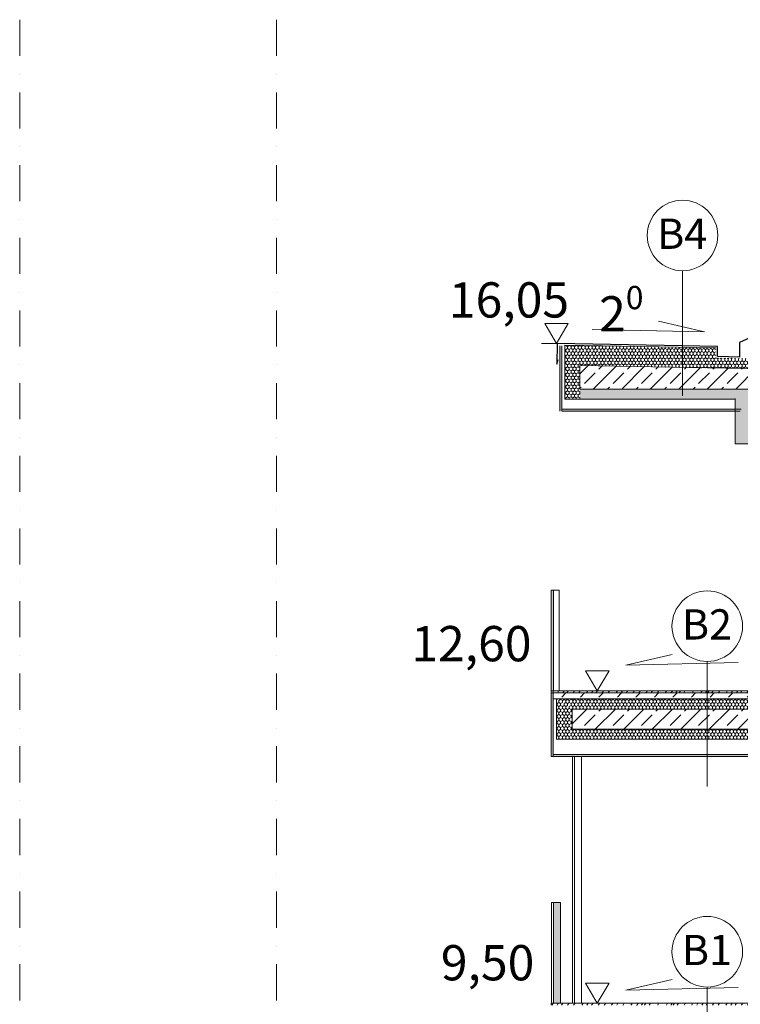
# Model space of a CAD drawing. Units: centimetres. Extents: x 642654609 to 642695834, y 605049965 to 605059474.
# Drawn here: x 642656363 to 642657078, y 605058333 to 605059310 of the extents above; entities that cross this region are included whole.
import ezdxf

# ---------------------------------------------------------------- set-up
doc = ezdxf.new("R2010")
doc.units = ezdxf.units.CM
doc.header["$MEASUREMENT"] = 0
doc.set_wipeout_variables(frame=1)
for name, pattern in [('Kropki i Kreski', [72, 36, -18, 0, -18]), ('Przerywana', [48, 24, -24]), ('Wipeout_Contour', [100, 0, -100])]:
    doc.linetypes.add(name, pattern=pattern)
for name, color, linetype, lineweight in [('299-A Wymiary Opisy_Nr_pióra__35', 5, 'Continuous', 25), ('B_balustrada_Nr_pióra__95', 8, 'Continuous', 13), ('B_balustrada_Nr_pióra__99', 7, 'Continuous', 13), ('B_gzyms_Nr_pióra__100', 7, 'Continuous', 13), ('B_gzyms_Nr_pióra__95', 8, 'Continuous', 13), ('Nowe_0_kd_piony_Nr_pióra__1', 7, 'Continuous', 25), ('Nowe_299-A Wymiary Opisy_Nr_pióra__10', 1, 'Continuous', 13), ('Nowe_299-A Wymiary Opisy_Nr_pióra__35', 5, 'Continuous', 25), ('Nowe_2D - ogólne_Nr_pióra__1', 7, 'Continuous', 25), ('Nowe_2D - ogólne_Nr_pióra__95', 8, 'Continuous', 13), ('Nowe_410-K Osie_Nr_pióra__10', 1, 'Continuous', 13), ('Nowe_441 - stropy a#1_Nr_pióra__100', 7, 'Continuous', 13), ('Nowe_441 - stropy a#1_Nr_pióra__95', 8, 'Continuous', 13), ('Nowe_441 - stropy a_Nr_pióra__100', 7, 'Continuous', 13), ('Nowe_441 - stropy a_Nr_pióra__95', 8, 'Continuous', 13), ('Nowe_450-K Belki_Nr_pióra__100', 7, 'Continuous', 13), ('Nowe_B_balustrada_Nr_pióra__95', 8, 'Continuous', 13), ('Nowe_B_balustrada_Nr_pióra__99', 7, 'Continuous', 13), ('Nowe_sciany STOLARTKA_Nr_pióra__100', 7, 'Continuous', 13)]:
    doc.layers.add(name, color=color, linetype=linetype, lineweight=lineweight)
for name, color, linetype in [('B_balustrada', 7, 'Continuous'), ('B_gzyms', 7, 'Continuous'), ('Nowe_299-A Wymiary Opisy', 7, 'Continuous'), ('Nowe_2D - ogólne', 7, 'Continuous'), ('Nowe_441 - stropy a', 7, 'Continuous'), ('Nowe_B_balustrada', 7, 'Continuous')]:
    doc.layers.add(name, color=color, linetype=linetype)
for name, color, linetype, lineweight, true_color in [('B_balustrada_Nr_pióra__92', 7, 'Continuous', 13, 0xdfdfdf), ('B_gzyms_Nr_pióra__2', 7, 'Continuous', 13, 0x747474), ('B_gzyms_Nr_pióra__97', 7, 'Continuous', 13, 0x3f3f3f), ('B_gzyms_Nr_pióra__98', 7, 'Continuous', 13, 0x1f1f1f), ('Nowe_0_kd_piony_Nr_pióra__36', 7, 'Continuous', 20, 0x2a2aff), ('Nowe_299-A Wymiary Opisy_Nr_pióra__96', 7, 'Continuous', 13, 0x5f5f5f), ('Nowe_2D - ogólne_Nr_pióra__96', 7, 'Continuous', 13, 0x5f5f5f), ('Nowe_441 - stropy a#1_Nr_pióra__2', 7, 'Continuous', 13, 0x747474), ('Nowe_441 - stropy a_Nr_pióra__2', 7, 'Continuous', 13, 0x747474), ('Nowe_441 - stropy a_Nr_pióra__97', 7, 'Continuous', 13, 0x3f3f3f), ('Nowe_441 - stropy a_Nr_pióra__98', 7, 'Continuous', 13, 0x1f1f1f), ('Nowe_B_balustrada_Nr_pióra__92', 7, 'Continuous', 13, 0xdfdfdf)]:
    doc.layers.add(name, color=color, linetype=linetype, lineweight=lineweight, true_color=true_color)
doc.styles.add('GENERATED_STYLE_1', font='arial.ttf')
doc.styles.add('GENERATED_STYLE_2', font='ariali.ttf')
pattern_1 = [(90, (642486603.124, 604973240.377), (-3.464101615, 0), [2, -4]), (90, (642486601.392, 604973243.377), (-3.464101615, 0), [2, -4]), (150, (642486603.124, 604973242.377), (1.73205081, 3), [2, -4]), (150, (642486599.66, 604973242.377), (1.73205081, 3), [2, -4]), (210, (642486603.124, 604973240.377), (-1.73205081, 3), [2, -4]), (210, (642486599.66, 604973240.377), (-1.73205081, 3), [2, -4])]
pattern_2 = [(45, (642486603.124, 604973240.377), (-18.3847763, 18.3847763), [19.5, -6.5]), (45, (642486603.124, 604973258.762), (-18.3847763, 18.3847763), [19.5, -6.5])]
pattern_3 = [(45, (642486603.124, 604973240.377), (-14.1421356, 14.1421356), []), (45, (642486596.053, 604973247.448), (-14.1421356, 14.1421356), [15, -5])]

# ---------------------------------------------------------------- blocks, each defined once
blk = doc.blocks.new('*X286', base_point=(642486603.12, 604973240.38))
at = {"layer": 'B_gzyms_Nr_pióra__97', "color": 250, "linetype": 'Continuous', "lineweight": 13, "true_color": 0x3f3f3f}
for p, q in [((642656891.54, 605058331.77), (642656892.96, 605058333.77)), ((642656896.61, 605058331.77), (642656897.51, 605058333.1)), ((642656897.51, 605058333.1), (642656897.97, 605058333.77)), ((642656900.9, 605058331.77), (642656902.32, 605058333.77)), ((642656907.08, 605058331.85), (642656908.47, 605058333.77)), ((642656907.03, 605058331.77), (642656907.08, 605058331.85))]:
    blk.add_line(p, q, dxfattribs=at)
blk = doc.blocks.new('Wypełnienie_143', base_point=(642486603.12, 604973240.38))
at = {"layer": 'B_gzyms_Nr_pióra__97', "color": 250, "linetype": 'Continuous', "lineweight": 13, "true_color": 0x3f3f3f}
blk.add_blockref('*X286', (642486603.12, 604973240.38), dxfattribs=at)
blk = doc.blocks.new('*X310', base_point=(642486603.12, 604973240.38))
at = {"layer": 'Nowe_441 - stropy a_Nr_pióra__97', "color": 250, "linetype": 'Continuous', "lineweight": 13, "true_color": 0x3f3f3f}
for p, q in [((642656912.98, 605058331.77), (642656914.43, 605058333.77)), ((642656921.44, 605058332.31), (642656922.48, 605058333.77)), ((642656925.99, 605058331.77), (642656927.44, 605058333.77)), ((642656930.91, 605058331.77), (642656932.46, 605058333.77)), ((642656937.43, 605058331.77), (642656939.06, 605058333.75)), ((642656939.06, 605058333.75), (642656939.08, 605058333.77)), ((642656943.43, 605058331.77), (642656945.03, 605058333.77)), ((642656950.59, 605058331.77), (642656952.02, 605058333.77)), ((642656955.74, 605058331.77), (642656956.93, 605058333.77)), ((642656962.08, 605058332.03), (642656963.15, 605058333.77)), ((642656969.77, 605058331.77), (642656970.78, 605058333.07)), ((642656970.78, 605058333.07), (642656971.25, 605058333.77)), ((642656975.67, 605058332.05), (642656976.57, 605058333.09)), ((642656976.57, 605058333.09), (642656977.15, 605058333.77)), ((642656980.22, 605058331.77), (642656981.67, 605058333.77)), ((642656983.49, 605058331.77), (642656984.75, 605058333.77)), ((642656988.03, 605058331.77), (642656989.19, 605058333.77)), ((642656996.61, 605058331.77), (642656997.31, 605058333.77)), ((642657006.21, 605058333.77), (642657005.07, 605058331.77)), ((642657009.91, 605058332.34), (642657010.41, 605058333.3)), ((642657010.41, 605058333.3), (642657010.64, 605058333.77)), ((642657011.82, 605058331.77), (642657013.15, 605058333.77)), ((642657015.79, 605058331.77), (642657017.09, 605058333.77)), ((642657022.63, 605058331.77), (642657023.46, 605058333.09)), ((642657023.46, 605058333.09), (642657023.9, 605058333.77)), ((642657031.03, 605058333.77), (642657030.32, 605058331.77)), ((642657036.18, 605058333.77), (642657035.64, 605058332.46)), ((642657040.37, 605058331.77), (642657041.67, 605058333.77)), ((642657044.91, 605058332.52), (642657045.52, 605058333.46)), ((642657045.52, 605058333.46), (642657045.72, 605058333.77)), ((642657050.77, 605058331.77), (642657051.54, 605058333.02)), ((642657051.54, 605058333.02), (642657052.01, 605058333.77)), ((642657056.31, 605058331.77), (642657057.63, 605058333.77)), ((642657063.96, 605058331.77), (642657065.38, 605058333.77)), ((642657069.03, 605058331.77), (642657069.93, 605058333.1)), ((642657069.93, 605058333.1), (642657070.39, 605058333.77)), ((642657073.32, 605058331.77), (642657074.74, 605058333.77)), ((642657079.5, 605058331.85), (642657080.89, 605058333.77)), ((642657085.4, 605058331.77), (642657086.85, 605058333.77)), ((642657093.86, 605058332.31), (642657094.9, 605058333.77)), ((642656921.05, 605058331.77), (642656921.44, 605058332.31)), ((642656961.9, 605058331.77), (642656962.08, 605058332.03)), ((642656975.42, 605058331.77), (642656975.67, 605058332.05)), ((642657009.59, 605058331.77), (642657009.91, 605058332.34)), ((642657035.64, 605058332.46), (642657035.35, 605058331.77)), ((642657044.43, 605058331.77), (642657044.91, 605058332.52)), ((642657079.45, 605058331.77), (642657079.5, 605058331.85)), ((642657093.47, 605058331.77), (642657093.86, 605058332.31))]:
    blk.add_line(p, q, dxfattribs=at)
blk = doc.blocks.new('Wypełnienie_155', base_point=(642486603.12, 604973240.38))
at = {"layer": 'Nowe_441 - stropy a_Nr_pióra__97', "color": 250, "linetype": 'Continuous', "lineweight": 13, "true_color": 0x3f3f3f}
blk.add_blockref('*X310', (642486603.12, 604973240.38), dxfattribs=at)
blk = doc.blocks.new('*X314', base_point=(642486603.12, 604973240.38))
at = {"layer": 'B_gzyms_Nr_pióra__97', "color": 250, "linetype": 'Continuous', "lineweight": 13, "true_color": 0x3f3f3f}
for p, q in [((642656892.97, 605058643.77), (642656892.26, 605058641.77)), ((642656897.71, 605058642.81), (642656897.26, 605058641.77)), ((642656898.1, 605058643.77), (642656897.71, 605058642.81)), ((642656902.2, 605058641.77), (642656903.5, 605058643.77)), ((642656906.26, 605058641.77), (642656906.37, 605058641.95)), ((642656906.37, 605058641.95), (642656906.98, 605058642.88)), ((642656906.98, 605058642.88), (642656907.56, 605058643.77))]:
    blk.add_line(p, q, dxfattribs=at)
blk = doc.blocks.new('Wypełnienie_157', base_point=(642486603.12, 604973240.38))
at = {"layer": 'B_gzyms_Nr_pióra__97', "color": 250, "linetype": 'Continuous', "lineweight": 13, "true_color": 0x3f3f3f}
blk.add_blockref('*X314', (642486603.12, 604973240.38), dxfattribs=at)
blk = doc.blocks.new('*X334', base_point=(642486603.12, 604973240.38))
at = {"layer": 'Nowe_441 - stropy a_Nr_pióra__97', "color": 250, "linetype": 'Continuous', "lineweight": 13, "true_color": 0x3f3f3f}
for p, q in [((642656912.61, 605058641.77), (642656913.6, 605058643.38)), ((642656913.6, 605058643.38), (642656913.85, 605058643.77)), ((642656918.14, 605058641.77), (642656919.46, 605058643.77)), ((642656925.77, 605058641.77), (642656927.19, 605058643.77)), ((642656930.85, 605058641.77), (642656931.99, 605058643.46)), ((642656931.99, 605058643.46), (642656932.21, 605058643.77)), ((642656935.13, 605058641.77), (642656936.55, 605058643.77)), ((642656941.26, 605058641.77), (642656941.56, 605058642.21)), ((642656941.56, 605058642.21), (642656942.7, 605058643.77)), ((642656947.2, 605058641.77), (642656948.65, 605058643.77)), ((642656955.28, 605058641.77), (642656955.92, 605058642.67)), ((642656955.92, 605058642.67), (642656956.71, 605058643.77)), ((642656960.22, 605058641.77), (642656961.67, 605058643.77)), ((642656965.12, 605058641.77), (642656966.67, 605058643.77)), ((642656971.62, 605058641.77), (642656971.7, 605058641.87)), ((642656971.7, 605058641.87), (642656973.27, 605058643.77)), ((642656977.63, 605058641.77), (642656979.23, 605058643.77)), ((642656984.82, 605058641.77), (642656986.24, 605058643.77)), ((642656990.01, 605058641.77), (642656991.2, 605058643.77)), ((642656996.14, 605058641.77), (642656996.57, 605058642.39)), ((642656996.57, 605058642.39), (642656997.41, 605058643.77)), ((642657003.98, 605058641.77), (642657005.26, 605058643.43)), ((642657005.26, 605058643.43), (642657005.5, 605058643.77)), ((642657009.58, 605058641.77), (642657010.15, 605058642.41)), ((642657010.15, 605058642.41), (642657011.05, 605058643.45)), ((642657011.05, 605058643.45), (642657011.33, 605058643.77)), ((642657014.44, 605058641.77), (642657015.89, 605058643.77)), ((642657017.75, 605058641.77), (642657019.01, 605058643.77)), ((642657022.3, 605058641.77), (642657023.47, 605058643.77)), ((642657030.97, 605058641.77), (642657031.67, 605058643.77)), ((642657040.49, 605058643.77), (642657039.35, 605058641.77)), ((642657043.88, 605058641.77), (642657044.39, 605058642.7)), ((642657044.39, 605058642.7), (642657044.89, 605058643.66)), ((642657044.89, 605058643.66), (642657044.95, 605058643.77)), ((642657046.07, 605058641.77), (642657047.39, 605058643.77)), ((642657050.05, 605058641.77), (642657050.26, 605058642.11)), ((642657050.26, 605058642.11), (642657051.34, 605058643.77)), ((642657056.89, 605058641.77), (642657057.94, 605058643.44)), ((642657057.94, 605058643.44), (642657058.15, 605058643.77)), ((642657065.39, 605058643.77), (642657064.68, 605058641.77)), ((642657070.13, 605058642.81), (642657069.68, 605058641.77)), ((642657070.52, 605058643.77), (642657070.13, 605058642.81)), ((642657074.62, 605058641.77), (642657075.92, 605058643.77)), ((642657078.68, 605058641.77), (642657078.8, 605058641.95)), ((642657078.8, 605058641.95), (642657079.4, 605058642.88)), ((642657079.4, 605058642.88), (642657079.98, 605058643.77)), ((642657085.03, 605058641.77), (642657086.02, 605058643.38)), ((642657086.02, 605058643.38), (642657086.27, 605058643.77)), ((642657090.56, 605058641.77), (642657091.88, 605058643.77))]:
    blk.add_line(p, q, dxfattribs=at)
blk = doc.blocks.new('Wypełnienie_167', base_point=(642486603.12, 604973240.38))
at = {"layer": 'Nowe_441 - stropy a_Nr_pióra__97', "color": 250, "linetype": 'Continuous', "lineweight": 13, "true_color": 0x3f3f3f}
blk.add_blockref('*X334', (642486603.12, 604973240.38), dxfattribs=at)
blk = doc.blocks.new('*X336', base_point=(642486603.12, 604973240.38))
at = {"layer": 'Nowe_441 - stropy a', "linetype": 'Continuous', "lineweight": 0, "true_color": 0x000000}
for points in [[(642656940.06, 605058635.77), (642656925.06, 605058635.77), (642656925.06, 605058635.75), (642656940.06, 605058635.75)], [(642656970.06, 605058635.77), (642656955.06, 605058635.77), (642656955.06, 605058635.75), (642656970.06, 605058635.75)], [(642657000.06, 605058635.77), (642656985.06, 605058635.77), (642656985.06, 605058635.75), (642657000.06, 605058635.75)], [(642657030.06, 605058635.77), (642657015.06, 605058635.77), (642657015.06, 605058635.75), (642657030.06, 605058635.75)], [(642657060.06, 605058635.77), (642657045.06, 605058635.77), (642657045.06, 605058635.75), (642657060.06, 605058635.75)], [(642657090.06, 605058635.77), (642657075.06, 605058635.77), (642657075.06, 605058635.75), (642657090.06, 605058635.75)]]:
    blk.add_hatch(color=18, dxfattribs=at).paths.add_polyline_path(points)
blk = doc.blocks.new('Wypełnienie_168', base_point=(642486603.12, 604973240.38))
at = {"layer": 'Nowe_441 - stropy a_Nr_pióra__100', "color": 7, "linetype": 'Continuous', "lineweight": 13}
blk.add_blockref('*X336', (642486603.12, 604973240.38), dxfattribs=at)
blk = doc.blocks.new('Linia_63', base_point=(642657045.63, 605058548.93))
at = {"layer": 'Nowe_2D - ogólne_Nr_pióra__95', "color": 8, "linetype": 'Continuous', "lineweight": 13}
blk.add_circle((642657045.63, 605058708.03), 35, dxfattribs=at)
at = {"layer": 'Nowe_2D - ogólne_Nr_pióra__96', "color": 251, "linetype": 'Continuous', "lineweight": 13, "true_color": 0x5f5f5f}
blk.add_line((642657045.63, 605058548.93), (642657045.63, 605058673.03), dxfattribs=at)
blk = doc.blocks.new('Linia_64', base_point=(642657045.63, 605058234.37))
at = {"layer": 'Nowe_2D - ogólne_Nr_pióra__95', "color": 8, "linetype": 'Continuous', "lineweight": 13}
blk.add_circle((642657045.63, 605058384.93), 35, dxfattribs=at)
at = {"layer": 'Nowe_2D - ogólne_Nr_pióra__96', "color": 251, "linetype": 'Continuous', "lineweight": 13, "true_color": 0x5f5f5f}
blk.add_line((642657045.63, 605058234.37), (642657045.63, 605058349.93), dxfattribs=at)
blk = doc.blocks.new('Linia_106', base_point=(642657021.06, 605058936.53))
at = {"layer": 'Nowe_2D - ogólne_Nr_pióra__95', "color": 8, "linetype": 'Continuous', "lineweight": 13}
blk.add_circle((642657021.06, 605059095.63), 35, dxfattribs=at)
at = {"layer": 'Nowe_2D - ogólne_Nr_pióra__96', "color": 251, "linetype": 'Continuous', "lineweight": 13, "true_color": 0x5f5f5f}
blk.add_line((642657021.06, 605058936.53), (642657021.06, 605059060.63), dxfattribs=at)
blk = doc.blocks.new('Wymiary_38', base_point=(642656936.54, 605057381.77))
at = {"layer": 'Nowe_299-A Wymiary Opisy_Nr_pióra__10', "color": 1, "linetype": 'Continuous', "lineweight": 13}
for p, q in [((642656936.54, 605058643.77), (642656924.94, 605058663.77)), ((642656924.94, 605058663.77), (642656948.14, 605058663.77)), ((642656948.14, 605058663.77), (642656936.54, 605058643.77)), ((642656936.54, 605058333.77), (642656924.94, 605058353.77)), ((642656924.94, 605058353.77), (642656948.14, 605058353.77)), ((642656948.14, 605058353.77), (642656936.54, 605058333.77))]:
    blk.add_line(p, q, dxfattribs=at)
at = {"layer": 'Nowe_299-A Wymiary Opisy_Nr_pióra__96', "color": 251, "linetype": 'Continuous', "lineweight": 13, "true_color": 0x5f5f5f}
for p, q in [((642656936.54, 605058643.77), (642656921.54, 605058643.77)), ((642656936.54, 605058643.77), (642656951.54, 605058643.77)), ((642656936.54, 605058333.77), (642656921.54, 605058333.77)), ((642656936.54, 605058333.77), (642656951.54, 605058333.77))]:
    blk.add_line(p, q, dxfattribs=at)
at = {"layer": 'Nowe_299-A Wymiary Opisy_Nr_pióra__35', "color": 5, "lineweight": 25, "char_height": 35, "attachment_point": 7, "style": 'GENERATED_STYLE_2'}
for s, insert in [('\\A1;12,60', (642656751.96, 605058673.13)), ('\\A1;9,50', (642656781.25, 605058356.54))]:
    blk.add_mtext(s, dxfattribs=dict(at, insert=insert))
blk = doc.blocks.new('Wymiary_40', base_point=(642656896.16, 605058988.33))
at = {"layer": 'Nowe_299-A Wymiary Opisy_Nr_pióra__10', "color": 1, "linetype": 'Continuous', "lineweight": 13}
for p, q in [((642656896.16, 605058988.33), (642656884.56, 605059008.33)), ((642656884.56, 605059008.33), (642656907.76, 605059008.33)), ((642656907.76, 605059008.33), (642656896.16, 605058988.33))]:
    blk.add_line(p, q, dxfattribs=at)
at = {"layer": 'Nowe_299-A Wymiary Opisy_Nr_pióra__96', "color": 251, "linetype": 'Continuous', "lineweight": 13, "true_color": 0x5f5f5f}
for q in [(642656881.16, 605058988.33), (642656911.16, 605058988.33)]:
    blk.add_line((642656896.16, 605058988.33), q, dxfattribs=at)
at = {"layer": 'Nowe_299-A Wymiary Opisy_Nr_pióra__35', "color": 5, "lineweight": 25, "insert": (642656789.23, 605059014.2), "char_height": 35, "attachment_point": 7, "style": 'GENERATED_STYLE_2'}
blk.add_mtext('\\A1;16,05', dxfattribs=at)

msp = doc.modelspace()

# ---------------------------------------------------------------- hatches: boundary and pattern name
at = {"layer": 'B_gzyms_Nr_pióra__2', "linetype": 'Continuous', "lineweight": 13, "true_color": 0x747474}
for points in [[(642656899.35, 605058986.23), (642656901.35, 605058986.23), (642656901.35, 605058973.23), (642656901.35, 605058921.21), (642656899.35, 605058921.21)], [(642656892.81, 605058580.75), (642656892.81, 605058578.75), (642656911.6, 605058578.75), (642656911.6, 605058580.75)]]:
    msp.add_hatch(color=8, dxfattribs=at).paths.add_polyline_path(points)
at = {"layer": 'B_gzyms_Nr_pióra__95', "linetype": 'Continuous', "lineweight": 13}
h = msp.add_hatch(dxfattribs=at)
h.set_pattern_fill('STYROPIAN', color=8, style=0, pattern_type=2)
h.set_pattern_definition(pattern_1)
h.paths.add_polyline_path([(642656904.35, 605058986.78), (642656919.35, 605058986.78), (642656919.35, 605058933.21), (642656904.35, 605058933.21), (642656904.35, 605058976.77)])
at = {"layer": 'Nowe_441 - stropy a#1_Nr_pióra__100', "linetype": 'Continuous', "lineweight": 13}
h = msp.add_hatch(dxfattribs=at)
h.set_pattern_fill('BETON_ZBROJONY_2', style=0, pattern_type=2)
h.set_pattern_definition(pattern_3)
h.paths.add_polyline_path([(642657118.39, 605058962.79), (642657118.39, 605058888.77), (642657097.52, 605058888.77), (642657097.52, 605058943.21), (642656919.34, 605058943.21), (642656919.34, 605058966.77)])
at = {"layer": 'Nowe_441 - stropy a#1_Nr_pióra__2', "linetype": 'Continuous', "lineweight": 13, "true_color": 0x747474}
msp.add_hatch(color=8, dxfattribs=at).paths.add_polyline_path([(642656901.53, 605058921.21), (642656901.53, 605058923.21), (642657079.32, 605058923.21), (642657079.32, 605058921.21)])
at = {"layer": 'Nowe_441 - stropy a#1_Nr_pióra__95', "linetype": 'Continuous', "lineweight": 13}
h = msp.add_hatch(dxfattribs=at)
h.set_pattern_fill('STYROPIAN', color=8, style=0, pattern_type=2)
h.set_pattern_definition(pattern_1)
h.paths.add_polyline_path([(642657097.41, 605058973.21), (642657097.41, 605058963.21), (642656919.34, 605058966.77), (642656919.34, 605058986.71), (642657054.26, 605058984.01), (642657054.06, 605058974.08)])
h = msp.add_hatch(dxfattribs=at)
h.set_pattern_fill('STYROPIAN', color=8, style=0, pattern_type=2)
h.set_pattern_definition(pattern_1)
h.paths.add_polyline_path([(642657097.41, 605058943.21), (642657097.41, 605058888.77), (642657073.37, 605058888.77), (642657073.37, 605058933.21), (642656919.34, 605058933.21), (642656919.34, 605058943.21)])
at = {"layer": 'Nowe_441 - stropy a_Nr_pióra__100', "linetype": 'Continuous', "lineweight": 13}
h = msp.add_hatch(dxfattribs=at)
h.set_pattern_fill('BETON_ZBROJONY_2', style=0, pattern_type=2)
h.set_pattern_definition(pattern_3)
h.paths.add_polyline_path([(642656911.6, 605058625.75), (642656911.6, 605058605.75), (642657097.41, 605058605.75), (642657097.41, 605058625.75)])
at = {"layer": 'Nowe_441 - stropy a_Nr_pióra__2', "linetype": 'Continuous', "lineweight": 13, "true_color": 0x747474}
msp.add_hatch(color=8, dxfattribs=at).paths.add_polyline_path([(642656911.6, 605058578.75), (642657097.41, 605058578.75), (642657097.41, 605058580.75), (642656911.6, 605058580.75)])
at = {"layer": 'Nowe_441 - stropy a_Nr_pióra__95', "linetype": 'Continuous', "lineweight": 13}
h = msp.add_hatch(dxfattribs=at)
h.set_pattern_fill('STYROPIAN', color=8, style=0, pattern_type=2)
h.set_pattern_definition(pattern_1)
h.paths.add_polyline_path([(642656911.6, 605058635.75), (642656911.6, 605058625.75), (642657097.41, 605058625.75), (642657097.41, 605058635.75)])
h = msp.add_hatch(dxfattribs=at)
h.set_pattern_fill('STYROPIAN', color=8, style=0, pattern_type=2)
h.set_pattern_definition(pattern_1)
h.paths.add_polyline_path([(642656911.6, 605058605.75), (642656911.6, 605058595.75), (642657097.41, 605058595.75), (642657097.41, 605058605.75)])
at = {"layer": 'Nowe_441 - stropy a_Nr_pióra__98', "linetype": 'Continuous', "lineweight": 13, "true_color": 0x1f1f1f}
h = msp.add_hatch(dxfattribs=at)
h.set_pattern_fill('BETON', color=250, style=0, pattern_type=2)
h.set_pattern_definition(pattern_2)
h.paths.add_polyline_path([(642656911.6, 605058641.77), (642656911.6, 605058635.77), (642657097.41, 605058635.77), (642657097.41, 605058641.77)])

# ---------------------------------------------------------------- linework, layer by layer
at = {"layer": 'B_gzyms_Nr_pióra__100', "color": 7, "linetype": 'Continuous', "lineweight": 13}
for p, q in [((642656899.35, 605058979.23), (642656899.35, 605058921.21)), ((642656904.35, 605058986.78), (642656904.35, 605058933.21)), ((642656919.34, 605058966.77), (642656919.34, 605058943.21)), ((642656911.6, 605058635.77), (642656911.6, 605058635.75)), ((642656911.6, 605058625.75), (642656911.6, 605058605.75)), ((642656911.6, 605058595.75), (642656895.95, 605058595.75)), ((642656911.6, 605058580.75), (642656892.81, 605058580.75)), ((642656911.71, 605058333.77), (642656900.07, 605058333.77))]:
    msp.add_line(p, q, dxfattribs=at)
at = {"layer": 'B_gzyms_Nr_pióra__100', "color": 7, "linetype": 'Continuous', "lineweight": 13, "flags": 128}
for points in [[(642656901.35, 605058986.23), (642656901.35, 605058973.23), (642656901.35, 605058921.21)], [(642656911.6, 605058578.75), (642656892.81, 605058578.75), (642656890.73, 605058578.75)]]:
    msp.add_lwpolyline(points, dxfattribs=at)
at = {"layer": 'Nowe_0_kd_piony_Nr_pióra__1', "color": 7, "linetype": 'Continuous', "lineweight": 25, "flags": 128}
msp.add_lwpolyline([(642657104.14, 605059001.5), (642657077.52, 605058989.43), (642657077.52, 605058974.99), (642657055.87, 605058975.39), (642657055.87, 605058985.39), (642656896.68, 605058988.33), (642656896.27, 605058967.91), (642656897.81, 605058972.51)], dxfattribs=at)
at = {"layer": 'Nowe_0_kd_piony_Nr_pióra__36', "color": 160, "linetype": 'Continuous', "lineweight": 20, "true_color": 0x2a2aff, "flags": 128}
for points in [[(642656931.56, 605059002.41), (642657043, 605059000), (642656997.14, 605059010.46)], [(642657076.29, 605058671.78), (642656964.85, 605058669.36), (642657010.71, 605058679.82)], [(642657076.29, 605058349.36), (642656964.85, 605058346.94), (642657010.71, 605058357.4)]]:
    msp.add_lwpolyline(points, dxfattribs=at)
at = {"layer": 'Nowe_410-K Osie_Nr_pióra__10', "color": 1, "linetype": 'Kropki i Kreski', "lineweight": 13}
for p, q in [((642656363.31, 605059309.75), (642656363.31, 605056709.75)), ((642656618.31, 605059309.75), (642656618.31, 605056709.75))]:
    msp.add_line(p, q, dxfattribs=at)
at = {"layer": 'Nowe_441 - stropy a#1_Nr_pióra__100', "color": 7, "linetype": 'Continuous', "lineweight": 13}
for p, q in [((642656904.35, 605058986.78), (642657054.06, 605058984.01)), ((642656919.34, 605058966.77), (642657118.39, 605058962.79)), ((642656919.34, 605058943.21), (642657097.52, 605058943.21)), ((642656904.35, 605058933.21), (642657073.37, 605058933.21)), ((642656901.53, 605058923.21), (642657079.32, 605058923.21)), ((642656901.53, 605058921.21), (642657078.17, 605058921.21))]:
    msp.add_line(p, q, dxfattribs=at)
at = {"layer": 'Nowe_441 - stropy a#1_Nr_pióra__100', "color": 7, "linetype": 'Continuous', "lineweight": 13, "flags": 128}
for points in [[(642656899.35, 605058986.23), (642656899.35, 605058979.23), (642656899.35, 605058973.23)], [(642656899.35, 605058973.21), (642656899.35, 605058963.21), (642656899.35, 605058943.21), (642656899.35, 605058933.21), (642656899.35, 605058921.21)]]:
    msp.add_lwpolyline(points, dxfattribs=at)
at = {"layer": 'Nowe_441 - stropy a_Nr_pióra__100', "color": 7, "linetype": 'Continuous', "lineweight": 13}
for p, q in [((642657097.41, 605058643.77), (642656911.6, 605058643.77)), ((642657097.41, 605058641.77), (642656911.6, 605058641.77)), ((642657097.41, 605058635.75), (642656911.6, 605058635.75)), ((642657097.41, 605058625.75), (642656911.6, 605058625.75)), ((642657097.41, 605058605.75), (642656911.6, 605058605.75)), ((642657097.41, 605058595.75), (642656911.6, 605058595.75)), ((642657097.41, 605058580.75), (642656911.6, 605058580.75)), ((642657097.41, 605058578.75), (642656911.6, 605058578.75))]:
    msp.add_line(p, q, dxfattribs=at)
at = {"layer": 'Nowe_441 - stropy a_Nr_pióra__100', "color": 7, "linetype": 'Przerywana', "lineweight": 13}
msp.add_line((642657097.41, 605058635.77), (642656911.6, 605058635.77), dxfattribs=at)
at = {"layer": 'Nowe_441 - stropy a_Nr_pióra__100', "color": 7, "linetype": 'Continuous', "lineweight": 13, "flags": 128}
msp.add_lwpolyline([(642657097.52, 605058333.77), (642657092.3, 605058333.77), (642657087.08, 605058333.77), (642656920.67, 605058333.77), (642656913.81, 605058333.77), (642656913.77, 605058333.77), (642656911.76, 605058333.77), (642656911.71, 605058333.77)], dxfattribs=at)
at = {"layer": 'Nowe_450-K Belki_Nr_pióra__100', "color": 7, "linetype": 'Continuous', "lineweight": 13}
for p, q in [((642657073.48, 605058933.77), (642657073.48, 605058924.76)), ((642657073.48, 605058924.76), (642657073.48, 605058888.77)), ((642657097.52, 605058888.77), (642657073.48, 605058888.77))]:
    msp.add_line(p, q, dxfattribs=at)
at = {"layer": 'Nowe_B_balustrada_Nr_pióra__99', "color": 7, "linetype": 'Continuous', "lineweight": 13}
msp.add_line((642656900.07, 605058433.77), (642656900.07, 605058333.77), dxfattribs=at)
at = {"layer": 'Nowe_sciany STOLARTKA_Nr_pióra__100', "color": 7, "linetype": 'Continuous', "lineweight": 13}
for p, q in [((642656913.77, 605058578.77), (642656911.76, 605058578.77)), ((642656920.67, 605058578.77), (642656913.81, 605058578.77))]:
    msp.add_line(p, q, dxfattribs=at)
at = {"layer": 'Nowe_sciany STOLARTKA_Nr_pióra__100', "color": 7, "linetype": 'Continuous', "lineweight": 13, "flags": 128}
for points in [[(642656911.76, 605058578.77), (642656911.76, 605058568.77), (642656911.76, 605058343.77), (642656911.76, 605058333.77)], [(642656913.77, 605058578.77), (642656913.77, 605058571.27), (642656913.77, 605058341.27), (642656913.77, 605058333.77)], [(642656913.81, 605058578.77), (642656913.81, 605058568.77), (642656913.81, 605058343.77), (642656913.81, 605058333.77)], [(642656920.67, 605058578.77), (642656920.67, 605058571.27), (642656920.67, 605058341.27), (642656920.67, 605058333.77)]]:
    msp.add_lwpolyline(points, dxfattribs=at)

# ---------------------------------------------------------------- block references
at = {"layer": 'Nowe_299-A Wymiary Opisy', "color": 251, "linetype": 'Continuous', "lineweight": 13, "true_color": 0x5f5f5f}
msp.add_blockref('Wymiary_40', (642656896.16, 605058988.33), dxfattribs=at)
at = {"layer": 'Nowe_2D - ogólne', "color": 251, "linetype": 'Continuous', "lineweight": 13, "true_color": 0x5f5f5f}
for name, p in [('Linia_106', (642657021.06, 605058936.53)), ('Linia_63', (642657045.63, 605058548.93)), ('Linia_64', (642657045.63, 605058234.37))]:
    msp.add_blockref(name, p, dxfattribs=at)
at = {"layer": 'Nowe_441 - stropy a_Nr_pióra__100', "color": 7, "linetype": 'Continuous', "lineweight": 13}
msp.add_blockref('Wypełnienie_168', (642486603.12, 604973240.38), dxfattribs=at)
at = {"layer": 'Nowe_441 - stropy a_Nr_pióra__97', "color": 250, "linetype": 'Continuous', "lineweight": 13, "true_color": 0x3f3f3f}
for name in ['Wypełnienie_167', 'Wypełnienie_155']:
    msp.add_blockref(name, (642486603.12, 604973240.38), dxfattribs=at)

# ---------------------------------------------------------------- texts
at = {"layer": '299-A Wymiary Opisy_Nr_pióra__35', "color": 5, "linetype": 'Continuous', "lineweight": 25, "insert": (642656960.32, 605059045.58), "char_height": 35, "attachment_point": 2, "style": 'GENERATED_STYLE_2'}
msp.add_mtext('\\A1;2{\\H0.66x;\\S0^  ;}', dxfattribs=at)
at = {"layer": 'Nowe_2D - ogólne_Nr_pióra__1', "color": 7, "linetype": 'Continuous', "lineweight": 25, "char_height": 30, "attachment_point": 1, "style": 'GENERATED_STYLE_1'}
for s, insert in [('\\A1;B4', (642656995.96, 605059112.35)), ('\\A1;B2', (642657020.54, 605058724.74)), ('\\A1;B1', (642657020.54, 605058401.65))]:
    msp.add_mtext(s, dxfattribs=dict(at, insert=insert))

# ---------------------------------------------------------------- wipeouts: each hides what was drawn before it
at = {"color": 254, "linetype": 'Wipeout_Contour', "lineweight": 0, "ltscale": 3530674516.025476}
msp.add_wipeout([(642656892.92, 605058743.77), (642656892.92, 605058643.77), (642656898.69, 605058643.77), (642656898.69, 605058743.77)], dxfattribs=at).dxf.layer = 'B_balustrada'
at = {"color": 254, "linetype": 'Wipeout_Contour', "lineweight": 0, "ltscale": 3530673654.875716}
msp.add_wipeout([(642656891.02, 605058433.77), (642656891.02, 605058333.77), (642656892.93, 605058333.77), (642656892.93, 605058433.77)], dxfattribs=at).dxf.layer = 'B_balustrada'
at = {"color": 254, "linetype": 'Wipeout_Contour', "lineweight": 0, "ltscale": 2648005765.744357}
msp.add_wipeout([(642656895.95, 605058635.77), (642656892.81, 605058635.77), (642656895.95, 605058635.75)], dxfattribs=at).dxf.layer = 'B_gzyms'

# ---------------------------------------------------------------- next in the draw order: hatches: boundary and pattern name
at = {"layer": 'B_balustrada_Nr_pióra__92', "linetype": 'Continuous', "lineweight": 0, "true_color": 0xf7f7f7}
msp.add_hatch(color=7, dxfattribs=at).paths.add_polyline_path([(642656892.92, 605058643.77), (642656892.92, 605058743.77), (642656890.83, 605058743.77), (642656890.83, 605058643.77)])
at = {"layer": 'B_gzyms_Nr_pióra__2', "linetype": 'Continuous', "lineweight": 13, "true_color": 0x747474}
msp.add_hatch(color=8, dxfattribs=at).paths.add_polyline_path([(642656892.81, 605058641.77), (642656890.73, 605058641.77), (642656890.73, 605058578.75), (642656892.81, 605058578.75), (642656892.81, 605058580.75), (642656892.81, 605058635.77)])
at = {"layer": 'B_gzyms_Nr_pióra__95', "linetype": 'Continuous', "lineweight": 13}
h = msp.add_hatch(dxfattribs=at)
h.set_pattern_fill('STYROPIAN', color=8, style=0, pattern_type=2)
h.set_pattern_definition(pattern_1)
h.paths.add_polyline_path([(642656895.95, 605058595.75), (642656911.6, 605058595.75), (642656911.6, 605058635.77), (642656895.95, 605058635.77), (642656895.95, 605058635.75)])
at = {"layer": 'B_gzyms_Nr_pióra__98', "linetype": 'Continuous', "lineweight": 13, "true_color": 0x1f1f1f}
h = msp.add_hatch(dxfattribs=at)
h.set_pattern_fill('BETON', color=250, style=0, pattern_type=2)
h.set_pattern_definition(pattern_2)
h.paths.add_polyline_path([(642656911.6, 605058641.77), (642656892.81, 605058641.77), (642656892.81, 605058635.77), (642656895.95, 605058635.77), (642656911.6, 605058635.77)])

# ---------------------------------------------------------------- next in the draw order: linework, layer by layer
at = {"layer": 'B_balustrada_Nr_pióra__95', "color": 8, "linetype": 'Continuous', "lineweight": 13}
msp.add_line((642656892.92, 605058743.77), (642656898.69, 605058743.77), dxfattribs=at)
at = {"layer": 'B_balustrada_Nr_pióra__99', "color": 7, "linetype": 'Continuous', "lineweight": 13}
for p, q in [((642656890.83, 605058743.77), (642656890.83, 605058643.77)), ((642656892.92, 605058743.77), (642656890.83, 605058743.77)), ((642656892.92, 605058743.77), (642656892.92, 605058643.77)), ((642656898.69, 605058643.77), (642656898.69, 605058743.77))]:
    msp.add_line(p, q, dxfattribs=at)
at = {"layer": 'B_gzyms_Nr_pióra__100', "color": 7, "linetype": 'Continuous', "lineweight": 13}
for p, q in [((642656890.71, 605058643.77), (642656890.71, 605058641.77)), ((642656890.83, 605058643.77), (642656890.71, 605058643.77)), ((642656890.73, 605058641.77), (642656890.71, 605058641.77)), ((642656890.73, 605058641.77), (642656890.73, 605058578.75)), ((642656892.92, 605058643.77), (642656890.83, 605058643.77)), ((642656911.6, 605058643.77), (642656892.92, 605058643.77)), ((642656895.95, 605058635.77), (642656892.81, 605058635.77)), ((642656892.81, 605058635.77), (642656895.95, 605058635.75)), ((642656895.95, 605058635.77), (642656895.95, 605058635.75)), ((642656911.6, 605058635.77), (642656895.95, 605058635.77)), ((642656895.95, 605058635.75), (642656895.95, 605058595.75))]:
    msp.add_line(p, q, dxfattribs=at)
at = {"layer": 'B_gzyms_Nr_pióra__100', "color": 7, "linetype": 'Continuous', "lineweight": 13, "flags": 128}
for points in [[(642656911.6, 605058641.77), (642656892.81, 605058641.77), (642656890.73, 605058641.77)], [(642656892.81, 605058641.77), (642656892.81, 605058635.77), (642656892.81, 605058580.75), (642656892.81, 605058578.75)]]:
    msp.add_lwpolyline(points, dxfattribs=at)

# ---------------------------------------------------------------- next in the draw order: block references
at = {"layer": 'B_gzyms_Nr_pióra__97', "color": 250, "linetype": 'Continuous', "lineweight": 13, "true_color": 0x3f3f3f}
msp.add_blockref('Wypełnienie_157', (642486603.12, 604973240.38), dxfattribs=at)

# ---------------------------------------------------------------- next in the draw order: wipeouts: each hides what was drawn before it
at = {"color": 254, "linetype": 'Wipeout_Contour', "lineweight": 0, "ltscale": 3530673657.901835}
msp.add_wipeout([(642656893.1, 605058433.77), (642656892.93, 605058433.77), (642656892.93, 605058333.77), (642656893.1, 605058333.77)], dxfattribs=at).dxf.layer = 'Nowe_B_balustrada'

# ---------------------------------------------------------------- next in the draw order: hatches: boundary and pattern name
at = {"layer": 'Nowe_B_balustrada_Nr_pióra__92', "linetype": 'Continuous', "lineweight": 0, "true_color": 0xf7f7f7}
msp.add_hatch(color=7, dxfattribs=at).paths.add_polyline_path([(642656900.07, 605058433.77), (642656893.1, 605058433.77), (642656893.1, 605058333.77), (642656900.07, 605058333.77)])

# ---------------------------------------------------------------- next in the draw order: linework, layer by layer
at = {"layer": 'B_balustrada_Nr_pióra__95', "color": 8, "linetype": 'Continuous', "lineweight": 13}
for p, q in [((642656891.02, 605058433.77), (642656892.93, 605058433.77)), ((642656891.02, 605058333.77), (642656891.02, 605058433.77))]:
    msp.add_line(p, q, dxfattribs=at)
at = {"layer": 'B_gzyms_Nr_pióra__100', "color": 7, "linetype": 'Continuous', "lineweight": 13}
for p, q in [((642656890.81, 605058333.77), (642656890.81, 605058331.77)), ((642656893.1, 605058333.77), (642656890.81, 605058333.77)), ((642656900.07, 605058333.77), (642656893.1, 605058333.77))]:
    msp.add_line(p, q, dxfattribs=at)
at = {"layer": 'Nowe_B_balustrada_Nr_pióra__95', "color": 8, "linetype": 'Continuous', "lineweight": 13}
msp.add_line((642656892.93, 605058433.77), (642656893.1, 605058433.77), dxfattribs=at)
at = {"layer": 'Nowe_B_balustrada_Nr_pióra__99', "color": 7, "linetype": 'Continuous', "lineweight": 13}
for p, q in [((642656893.1, 605058433.77), (642656893.1, 605058333.77)), ((642656900.07, 605058433.77), (642656893.1, 605058433.77))]:
    msp.add_line(p, q, dxfattribs=at)

# ---------------------------------------------------------------- next in the draw order: block references
at = {"layer": 'B_gzyms_Nr_pióra__97', "color": 250, "linetype": 'Continuous', "lineweight": 13, "true_color": 0x3f3f3f}
msp.add_blockref('Wypełnienie_143', (642486603.12, 604973240.38), dxfattribs=at)
at = {"layer": 'Nowe_299-A Wymiary Opisy', "color": 251, "linetype": 'Continuous', "lineweight": 13, "true_color": 0x5f5f5f}
msp.add_blockref('Wymiary_38', (642656936.54, 605057381.77), dxfattribs=at)

doc.saveas('drawing.dxf')
